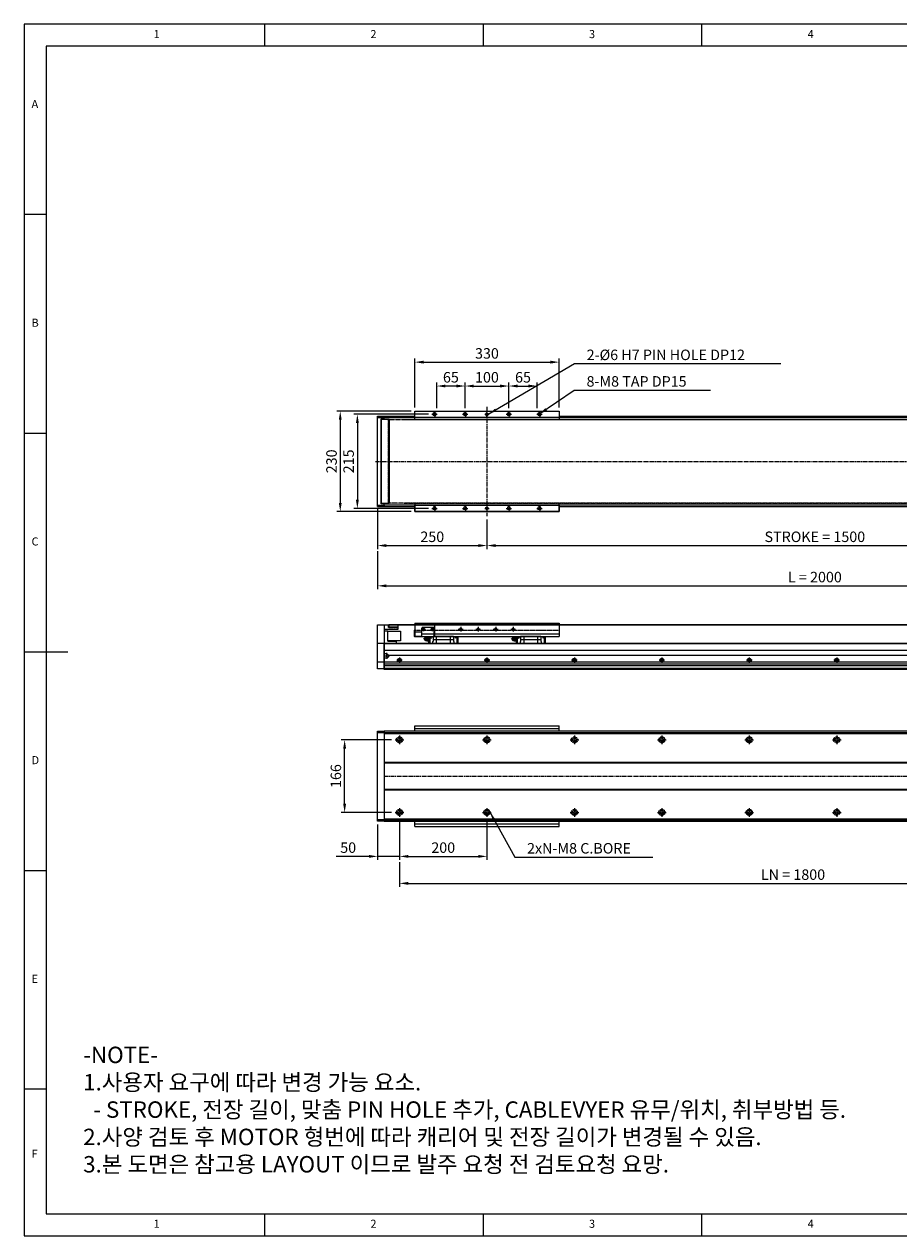
# Model space of a CAD drawing. Units: millimetres. Extents: x 10 to 4010, y 10 to 2780.
# Drawn here: x 10 to 2010, y 10 to 2780 of the extents above; entities that cross this region are included whole.
import ezdxf

# ---------------------------------------------------------------- set-up
doc = ezdxf.new("R2010")
doc.units = ezdxf.units.MM
doc.header["$LTSCALE"] = 0.5
doc.header["$PDSIZE"] = -1
for name, pattern in [('CENTER', [2, 1.25, -0.25, 0.25, -0.25]), ('CENTER2', [28.575, 19.05, -3.175, 3.175, -3.175]), ('HIDDEN', [0.375, 0.25, -0.125]), ('PHANTOM', [2.5, 1.25, -0.25, 0.25, -0.25, 0.25, -0.25])]:
    doc.linetypes.add(name, pattern=pattern)
for name, color, linetype in [('1', 3, 'CENTER2'), ('2', 5, 'HIDDEN'), ('3', 6, 'PHANTOM'), ('HL', 2, 'HIDDEN'), ('표제란', 4, 'Continuous')]:
    doc.layers.add(name, color=color, linetype=linetype)
doc.layers.add('2-GREEN', color=3, linetype='Continuous', lineweight=15)
doc.styles.add('H', font='txt.shx')
doc.styles.get("Standard").update_dxf_attribs({"font": 'romans.shx', "bigfont": 'whgtxt.shx'})
doc.dimstyles.new('A3', dxfattribs={"dimscale": 8, "dimtxt": 3, "dimasz": 2.5, "dimexe": 1, "dimexo": 1, "dimgap": 1, "dimtad": 1, "dimdec": 4, "dimdsep": 46, "dimtxsty": 'Standard', "dimcen": 0, "dimclrd": 4, "dimclre": 4, "dimclrt": 254, "dimazin": 2, "dimtfac": 1, "dimtdec": 4, "dimtmove": 0, "dimatfit": 3, "dimfxl": 1, "dimtolj": 1, "dimarcsym": 0})

# ---------------------------------------------------------------- blocks, each defined once
blk = doc.blocks.new('표제란2')
at = {"linetype": 'Continuous', "lineweight": 0}
for p, q in [((10, 297), (10, 20)), ((410, 297), (10, 297)), ((410, 20), (410, 297)), ((10, 20), (410, 20))]:
    blk.add_line(p, q, dxfattribs=at)
at = {"layer": '표제란', "linetype": 'Continuous', "lineweight": 0}
for p, q in [((65, 292), (65, 297)), ((115, 297), (115, 292)), ((165, 292), (165, 297)), ((215, 297), (215, 287)), ((265, 292), (265, 297)), ((315, 297), (315, 292)), ((365, 292), (365, 297)), ((15, 292), (15, 25)), ((405, 292), (15, 292)), ((405, 292), (405, 56)), ((15, 253.5), (10, 253.5)), ((410, 253.5), (405, 253.5)), ((10, 203.5), (15, 203.5)), ((405, 203.5), (410, 203.5)), ((10, 153.5), (20, 153.5)), ((410, 153.5), (400, 153.5)), ((10, 103.5), (15, 103.5)), ((405, 103.5), (410, 103.5)), ((15, 53.5), (10, 53.5)), ((215, 20), (215, 30)), ((15, 25), (275, 25)), ((65, 20), (65, 25)), ((115, 25), (115, 20)), ((165, 20), (165, 25)), ((265, 20), (265, 25))]:
    blk.add_line(p, q, dxfattribs=at)
at = {"layer": '표제란', "linetype": 'Continuous', "lineweight": 0, "attachment_point": 1}
for s, insert, char_height in [('1', (39.58, 295.67), 1.85), ('2', (89.17, 295.67), 1.85), ('3', (139.17, 295.67), 1.85), ('4', (189.17, 295.67), 1.85), ('5', (239.17, 295.67), 1.85), ('6', (289.17, 295.67), 1.85), ('7', (339.17, 295.67), 1.85), ('8', (389.17, 295.67), 1.85), ('A', (11.67, 279.67), 1.85), ('A', (406.67, 279.67), 1.85), ('B', (11.67, 229.67), 1.85), ('B', (406.67, 229.67), 1.85), ('C', (11.67, 179.67), 1.85), ('C', (406.67, 179.67), 1.85), ('D', (11.67, 129.67), 1.85), ('D', (406.67, 129.67), 1.85), ('E', (11.67, 79.67), 1.85), ('{\\fArial|b0|i0|c0|p32;E}', (406.67, 79.67), 1.8521), ('F', (11.67, 39.67), 1.85), ('1', (39.58, 23.67), 1.85), ('2', (89.17, 23.67), 1.85), ('3', (139.17, 23.67), 1.85), ('4', (189.17, 23.67), 1.85), ('5', (239.17, 23.67), 1.85)]:
    blk.add_mtext(s, dxfattribs=dict(at, insert=insert, char_height=char_height))
blk = doc.blocks.new('*D199')
at = {"color": 4, "lineweight": -2, "transparency": 16777216}
for p, q in [((1068.3, 1647.6), (1068.3, 1580.1)), ((2568.3, 1647.6), (2568.3, 1580.1)), ((1088.3, 1588.1), (2548.3, 1588.1))]:
    blk.add_line(p, q, dxfattribs=at)
at = {"color": 4, "transparency": 16777216}
for points in [[(1088.3, 1591.4), (1088.3, 1584.7), (1068.3, 1588.1)], [(2548.3, 1591.4), (2548.3, 1584.7), (2568.3, 1588.1)]]:
    blk.add_solid(points, dxfattribs=at)
at = {"layer": 'Defpoints', "color": 0, "transparency": 16777216}
for p in [(1068.3, 1655.6), (2568.3, 1655.6), (2568.3, 1588.1)]:
    blk.add_point(p, dxfattribs=at)
at = {"color": 254, "transparency": 16777216, "insert": (1818.3, 1608.1), "char_height": 24, "attachment_point": 5}
blk.add_mtext('\\A1;STROKE = 1500', dxfattribs=at)
blk = doc.blocks.new('*D200')
at = {"color": 4, "lineweight": -2, "transparency": 16777216}
for p, q in [((818.3, 1672.6), (818.3, 1580.1)), ((1068.3, 1647.6), (1068.3, 1580.1)), ((838.3, 1588.1), (1048.3, 1588.1))]:
    blk.add_line(p, q, dxfattribs=at)
at = {"color": 4, "transparency": 16777216}
for points in [[(838.3, 1591.4), (838.3, 1584.7), (818.3, 1588.1)], [(1048.3, 1591.4), (1048.3, 1584.7), (1068.3, 1588.1)]]:
    blk.add_solid(points, dxfattribs=at)
at = {"layer": 'Defpoints', "color": 0, "transparency": 16777216}
for p in [(818.3, 1680.6), (1068.3, 1655.6), (1068.3, 1588.1)]:
    blk.add_point(p, dxfattribs=at)
at = {"color": 254, "transparency": 16777216, "insert": (943.3, 1608.1), "char_height": 24, "attachment_point": 5}
blk.add_mtext('\\A1;250', dxfattribs=at)
blk = doc.blocks.new('*D201')
at = {"color": 4, "lineweight": -2, "transparency": 16777216}
for p, q in [((2818.3, 1669.6), (2818.3, 1488)), ((818.3, 1575.1), (818.3, 1488)), ((838.3, 1496), (2798.3, 1496))]:
    blk.add_line(p, q, dxfattribs=at)
at = {"color": 4, "transparency": 16777216}
for points in [[(838.3, 1499.3), (838.3, 1492.7), (818.3, 1496)], [(2798.3, 1499.3), (2798.3, 1492.7), (2818.3, 1496)]]:
    blk.add_solid(points, dxfattribs=at)
at = {"layer": 'Defpoints', "color": 0, "transparency": 16777216}
for p in [(2818.3, 1677.6), (818.3, 1583.1), (2818.3, 1496)]:
    blk.add_point(p, dxfattribs=at)
at = {"color": 254, "transparency": 16777216, "insert": (1818.3, 1516), "char_height": 24, "attachment_point": 5}
blk.add_mtext('\\A1;L = 2000', dxfattribs=at)
blk = doc.blocks.new('A$C106F7571')
blk.add_circle((10, 10), 4.5)
at = {"layer": '1'}
for p, q in [((0, 10), (20, 10)), ((10, 20), (10, 0))]:
    blk.add_line(p, q, dxfattribs=at)
at = {"layer": '2'}
blk.add_circle((10, 10), 7, dxfattribs=at)
blk = doc.blocks.new('*U197')
blk.add_blockref('A$C106F7571', (-10, -10))
blk = doc.blocks.new('*U198')
at = {"color": 0, "linetype": 'ByBlock', "lineweight": -2, "transparency": 16777216}
for p in [(0, 166), (200, 166), (400, 166), (600, 166), (800, 166), (1000, 166), (1200, 166), (1400, 166), (1600, 166), (1800, 166), (0, 0), (200, 0), (400, 0), (600, 0), (800, 0), (1000, 0), (1200, 0), (1400, 0), (1600, 0), (1800, 0)]:
    blk.add_blockref('*U197', p, dxfattribs=at)
blk = doc.blocks.new('*D203')
at = {"color": 4, "lineweight": -2, "transparency": 16777216}
for p, q in [((850.3, 1144), (734.8, 1144)), ((742.8, 998), (742.8, 1124)), ((850.3, 978), (734.8, 978))]:
    blk.add_line(p, q, dxfattribs=at)
at = {"color": 4, "transparency": 16777216}
for points in [[(739.5, 1124), (746.2, 1124), (742.8, 1144)], [(739.5, 998), (746.2, 998), (742.8, 978)]]:
    blk.add_solid(points, dxfattribs=at)
at = {"layer": 'Defpoints', "color": 0, "transparency": 16777216}
for p in [(742.8, 1144), (858.3, 1144), (858.3, 978)]:
    blk.add_point(p, dxfattribs=at)
at = {"color": 254, "transparency": 16777216, "insert": (722.8, 1061), "char_height": 24, "attachment_point": 5, "rotation": 90}
blk.add_mtext('\\A1;166', dxfattribs=at)
blk = doc.blocks.new('*D204')
at = {"color": 4, "lineweight": -2, "transparency": 16777216}
for p, q in [((868.3, 960), (868.3, 869.4)), ((1068.3, 960), (1068.3, 869.4)), ((888.3, 877.4), (1048.3, 877.4))]:
    blk.add_line(p, q, dxfattribs=at)
at = {"color": 4, "transparency": 16777216}
for points in [[(888.3, 880.7), (888.3, 874.1), (868.3, 877.4)], [(1048.3, 880.7), (1048.3, 874.1), (1068.3, 877.4)]]:
    blk.add_solid(points, dxfattribs=at)
at = {"layer": 'Defpoints', "color": 0, "transparency": 16777216}
for p in [(868.3, 968), (1068.3, 968), (1068.3, 877.4)]:
    blk.add_point(p, dxfattribs=at)
at = {"color": 254, "transparency": 16777216, "insert": (968.3, 897.4), "char_height": 24, "attachment_point": 5}
blk.add_mtext('\\A1;200', dxfattribs=at)
blk = doc.blocks.new('*D205')
at = {"color": 4, "lineweight": -2, "transparency": 16777216}
for p, q in [((2668.3, 960), (2668.3, 807.7)), ((868.3, 864.4), (868.3, 807.7)), ((888.3, 815.7), (2648.3, 815.7))]:
    blk.add_line(p, q, dxfattribs=at)
at = {"color": 4, "transparency": 16777216}
for points in [[(888.3, 819), (888.3, 812.4), (868.3, 815.7)], [(2648.3, 819), (2648.3, 812.4), (2668.3, 815.7)]]:
    blk.add_solid(points, dxfattribs=at)
at = {"layer": 'Defpoints', "color": 0, "transparency": 16777216}
for p in [(2668.3, 968), (868.3, 872.4), (2668.3, 815.7)]:
    blk.add_point(p, dxfattribs=at)
at = {"color": 254, "transparency": 16777216, "insert": (1768.3, 835.7), "char_height": 24, "attachment_point": 5}
blk.add_mtext('\\A1;LN = 1800', dxfattribs=at)
blk = doc.blocks.new('*D206')
at = {"color": 4, "lineweight": -2, "transparency": 16777216}
for p, q in [((818.3, 950), (818.3, 869.4)), ((868.3, 960), (868.3, 869.4)), ((798.3, 877.4), (723.4, 877.4)), ((868.3, 877.4), (818.3, 877.4)), ((888.3, 877.4), (908.3, 877.4))]:
    blk.add_line(p, q, dxfattribs=at)
at = {"color": 4, "transparency": 16777216}
for points in [[(798.3, 880.7), (798.3, 874.1), (818.3, 877.4)], [(888.3, 880.7), (888.3, 874.1), (868.3, 877.4)]]:
    blk.add_solid(points, dxfattribs=at)
at = {"layer": 'Defpoints', "color": 0, "transparency": 16777216}
for p in [(818.3, 958), (868.3, 968), (818.3, 877.4)]:
    blk.add_point(p, dxfattribs=at)
at = {"color": 254, "transparency": 16777216, "insert": (750.9, 897.4), "char_height": 24, "attachment_point": 5}
blk.add_mtext('\\A1;50', dxfattribs=at)
blk = doc.blocks.new('A$C6F637C0C')
for p, q in [((0, 0), (0, 206)), ((0, 206), (15, 206)), ((0, 203), (15, 203)), ((15, 206), (15, 0)), ((15, 3), (0, 3)), ((15, 0), (0, 0))]:
    blk.add_line(p, q)
blk = doc.blocks.new('A$C664E7CEA')
for p, q in [((0, 206), (15, 206)), ((0, 0), (0, 206)), ((0, 203), (15, 203)), ((8, 6), (8, 200)), ((15, 200), (8, 200)), ((8, 199), (8, 7)), ((26, 199), (8, 199)), ((15, 199), (15, 206)), ((25, 199), (25, 7)), ((26, 199), (26, 7)), ((0, 3), (15, 3)), ((8, 7), (26, 7)), ((15, 6), (8, 6)), ((15, 0), (15, 7)), ((0, 0), (15, 0))]:
    blk.add_line(p, q)
blk = doc.blocks.new('A$C5063199C')
for p, q in [((0, 0), (0, 101)), ((0, 101), (15, 101)), ((15, 101), (15, 0)), ((15, 101), (25, 101)), ((46, 90), (15, 90)), ((25, 95), (25, 101)), ((46, 95), (25, 95)), ((34, 90), (34, 90)), ((46, 95), (46, 90)), ((15, 58.5), (0, 58.5)), ((15, 58.5), (42, 58.5)), ((15, 15.5), (0, 15.5)), ((15, 0), (0, 0))]:
    blk.add_line(p, q)
for points in [[(23, 63.5), (23, 86.5), (15, 86.5), (15, 56.5)], [(23, 63.5), (42, 63.5), (42, 58.5)]]:
    blk.add_lwpolyline(points)
at = {"color": 2}
blk.add_lwpolyline([(23, 86.5), (52, 86.5), (52, 64.5), (23, 64.5)], close=True, dxfattribs=at)
blk.add_lwpolyline([(26, 100.5), (46, 100.5), (46, 95.5), (26, 95.5)], close=True)
blk = doc.blocks.new('A$C3DD92A97')
blk.add_circle((6, 6), 3.32)
at = {"layer": '1', "ltscale": 0.2}
for p, q in [((0, 6), (12, 6)), ((6, 12), (6, 0))]:
    blk.add_line(p, q, dxfattribs=at)
at = {"layer": '2-GREEN', "color": 1}
blk.add_arc((6, 6), 4, 270, 180, dxfattribs=at)
blk = doc.blocks.new('A$C03727071')
h = blk.add_hatch()
h.set_pattern_fill('JIS_WOOD', color=1)
h.set_pattern_definition([(45, (31, 1e-05), (-0.5, 0.5), [])])
h.paths.add_polyline_path([(165, 222.5), (165, 225.5, 0.414214), (162, 222.5)])
h.paths.add_polyline_path([(168, 222.5), (165, 222.5), (165, 219.5, 0.414214)])
h = blk.add_hatch()
h.set_pattern_fill('JIS_WOOD', color=1)
h.set_pattern_definition([(45, (31, -200), (-0.5, 0.5), [])])
h.paths.add_polyline_path([(162, 7.5, 0.414214), (165, 4.5), (165, 7.5)])
h.paths.add_polyline_path([(165, 10.5), (165, 7.5), (168, 7.5, 0.414214)])
for p, q in [((0, 215), (330, 215)), ((0, 15), (330, 15))]:
    blk.add_line(p, q)
for points in [[(0, 230), (330, 230), (330, 215), (0, 215)], [(330, 0), (0, 0), (0, 15), (330, 15)]]:
    blk.add_lwpolyline(points, close=True)
for points in [[(0, 211), (0, 230), (330, 230), (330, 211)], [(0, 19), (0, 0), (330, 0), (330, 19)]]:
    blk.add_lwpolyline(points)
for centre in [(165, 222.5), (165, 7.5)]:
    blk.add_circle(centre, 3)
at = {"layer": '1', "linetype": 'CENTER', "ltscale": 2}
for p, q in [((160.1, 222.5), (169.9, 222.5)), ((165, 217.6), (165, 227.4)), ((160.1, 7.5), (169.9, 7.5)), ((165, 12.4), (165, 2.6))]:
    blk.add_line(p, q, dxfattribs=at)
for p in [(39, 216.5), (109, 216.5), (209, 216.5), (279, 216.5), (39, 1.5), (109, 1.5), (209, 1.5), (279, 1.5)]:
    blk.add_blockref('A$C3DD92A97', p)
blk = doc.blocks.new('A$C33BE6AFA')
for p, q in [((0, 230), (330, 230)), ((0, 218), (0, 230)), ((0, 224), (330, 224)), ((330, 218), (330, 230)), ((0, 0), (0, 12)), ((0, 6), (330, 6)), ((330, 0), (330, 12)), ((0, 0), (330, 0))]:
    blk.add_line(p, q)
blk = doc.blocks.new('*D210')
at = {"color": 4, "lineweight": -2, "transparency": 16777216}
for p, q in [((934.3, 1888.1), (763.9, 1888.1)), ((771.9, 1868.1), (771.9, 1693.1)), ((934.3, 1673.1), (763.9, 1673.1))]:
    blk.add_line(p, q, dxfattribs=at)
at = {"color": 4, "transparency": 16777216}
for points in [[(768.6, 1868.1), (775.3, 1868.1), (771.9, 1888.1)], [(768.6, 1693.1), (775.3, 1693.1), (771.9, 1673.1)]]:
    blk.add_solid(points, dxfattribs=at)
at = {"layer": 'Defpoints', "color": 0, "transparency": 16777216}
for p in [(942.3, 1888.1), (771.9, 1673.1), (942.3, 1673.1)]:
    blk.add_point(p, dxfattribs=at)
at = {"color": 254, "transparency": 16777216, "insert": (751.9, 1780.6), "char_height": 24, "attachment_point": 5, "rotation": 90}
blk.add_mtext('\\A1;215', dxfattribs=at)
blk = doc.blocks.new('*D211')
at = {"color": 4, "lineweight": -2, "transparency": 16777216}
for p, q in [((895.3, 1895.6), (724.8, 1895.6)), ((732.8, 1875.6), (732.8, 1685.6)), ((895.3, 1665.6), (724.8, 1665.6))]:
    blk.add_line(p, q, dxfattribs=at)
at = {"color": 4, "transparency": 16777216}
for points in [[(729.5, 1875.6), (736.1, 1875.6), (732.8, 1895.6)], [(729.5, 1685.6), (736.1, 1685.6), (732.8, 1665.6)]]:
    blk.add_solid(points, dxfattribs=at)
at = {"layer": 'Defpoints', "color": 0, "transparency": 16777216}
for p in [(903.3, 1895.6), (732.8, 1665.6), (903.3, 1665.6)]:
    blk.add_point(p, dxfattribs=at)
at = {"color": 254, "transparency": 16777216, "insert": (712.8, 1780.6), "char_height": 24, "attachment_point": 5, "rotation": 90}
blk.add_mtext('\\A1;230', dxfattribs=at)
blk = doc.blocks.new('*D212')
at = {"color": 4, "lineweight": -2, "transparency": 16777216}
for p, q in [((1018.3, 1902.1), (1018.3, 1960.8)), ((1038.3, 1952.8), (1098.3, 1952.8)), ((1118.3, 1902.1), (1118.3, 1960.8))]:
    blk.add_line(p, q, dxfattribs=at)
at = {"color": 4, "transparency": 16777216}
for points in [[(1038.3, 1956.1), (1038.3, 1949.5), (1018.3, 1952.8)], [(1098.3, 1956.1), (1098.3, 1949.5), (1118.3, 1952.8)]]:
    blk.add_solid(points, dxfattribs=at)
at = {"layer": 'Defpoints', "color": 0, "transparency": 16777216}
for p in [(1118.3, 1952.8), (1018.3, 1894.1), (1118.3, 1894.1)]:
    blk.add_point(p, dxfattribs=at)
at = {"color": 254, "transparency": 16777216, "insert": (1068.3, 1972.8), "char_height": 24, "attachment_point": 5}
blk.add_mtext('\\A1;100', dxfattribs=at)
blk = doc.blocks.new('*D213')
at = {"color": 4, "lineweight": -2, "transparency": 16777216}
for p, q in [((1118.3, 1902.1), (1118.3, 1960.8)), ((1138.3, 1952.8), (1163.3, 1952.8)), ((1183.3, 1902.1), (1183.3, 1960.8))]:
    blk.add_line(p, q, dxfattribs=at)
at = {"color": 4, "transparency": 16777216}
for points in [[(1138.3, 1956.1), (1138.3, 1949.5), (1118.3, 1952.8)], [(1163.3, 1956.1), (1163.3, 1949.5), (1183.3, 1952.8)]]:
    blk.add_solid(points, dxfattribs=at)
at = {"layer": 'Defpoints', "color": 0, "transparency": 16777216}
for p in [(1183.3, 1952.8), (1118.3, 1894.1), (1183.3, 1894.1)]:
    blk.add_point(p, dxfattribs=at)
at = {"color": 254, "transparency": 16777216, "insert": (1150.8, 1972.8), "char_height": 24, "attachment_point": 5}
blk.add_mtext('\\A1;65', dxfattribs=at)
blk = doc.blocks.new('*D208')
at = {"color": 4, "lineweight": -2, "transparency": 16777216}
for p, q in [((953.3, 1902.1), (953.3, 1960.8)), ((998.3, 1952.8), (973.3, 1952.8)), ((1018.3, 1902.1), (1018.3, 1960.8))]:
    blk.add_line(p, q, dxfattribs=at)
at = {"color": 4, "transparency": 16777216}
for points in [[(973.3, 1956.1), (973.3, 1949.5), (953.3, 1952.8)], [(998.3, 1956.1), (998.3, 1949.5), (1018.3, 1952.8)]]:
    blk.add_solid(points, dxfattribs=at)
at = {"layer": 'Defpoints', "color": 0, "transparency": 16777216}
for p in [(953.3, 1952.8), (953.3, 1894.1), (1018.3, 1894.1)]:
    blk.add_point(p, dxfattribs=at)
at = {"color": 254, "transparency": 16777216, "insert": (985.8, 1972.8), "char_height": 24, "attachment_point": 5}
blk.add_mtext('\\A1;65', dxfattribs=at)
blk = doc.blocks.new('*D209')
at = {"color": 4, "lineweight": -2, "transparency": 16777216}
for p, q in [((903.3, 1903.6), (903.3, 2015.4)), ((923.3, 2007.4), (1213.3, 2007.4)), ((1233.3, 1903.6), (1233.3, 2015.4))]:
    blk.add_line(p, q, dxfattribs=at)
at = {"color": 4, "transparency": 16777216}
for points in [[(923.3, 2010.8), (923.3, 2004.1), (903.3, 2007.4)], [(1213.3, 2010.8), (1213.3, 2004.1), (1233.3, 2007.4)]]:
    blk.add_solid(points, dxfattribs=at)
at = {"layer": 'Defpoints', "color": 0, "transparency": 16777216}
for p in [(1233.3, 2007.4), (903.3, 1895.6), (1233.3, 1895.6)]:
    blk.add_point(p, dxfattribs=at)
at = {"color": 254, "transparency": 16777216, "insert": (1068.3, 2027.4), "char_height": 24, "attachment_point": 5}
blk.add_mtext('\\A1;330', dxfattribs=at)
blk = doc.blocks.new('A$C63B80EF3')
blk.add_circle((5.5, 5.5), 2.07)
at = {"layer": '1', "linetype": 'CENTER', "ltscale": 2}
for p, q in [((0, 5.5), (11, 5.5)), ((5.5, 11), (5.5, 0))]:
    blk.add_line(p, q, dxfattribs=at)
at = {"layer": '2-GREEN', "color": 1}
blk.add_arc((5.5, 5.5), 2.5, 270, 180, dxfattribs=at)
blk = doc.blocks.new('A$C12103C6A')
at = {"color": 7, "linetype": 'CENTER'}
for p, q in [((15.9, 10), (0, 10)), ((14.9, 12.6), (18.5, 12.6)), ((17.7, 13.5), (15.7, 13.5)), ((16.7, 10.8), (16.7, 14.4)), ((29.2, 16.5), (29.2, 1.3)), ((61.2, 16.5), (61.2, 1.3)), ((75.5, 12.6), (71.9, 12.6)), ((73.7, 10.8), (73.7, 14.4))]:
    blk.add_line(p, q, dxfattribs=at)
at = {"color": 7, "linetype": 'Continuous'}
for p, q in [((4.6, 13.5), (4.2, 12.9)), ((4.6, 6.5), (4.2, 7.1)), ((9.8, 13.5), (4.6, 13.5)), ((9.8, 6.5), (4.6, 6.5)), ((8.7, 14), (11.7, 14)), ((8.7, 6), (11.7, 6)), ((10.4, 10), (8.8, 13.5)), ((10.4, 10), (8.8, 6.5)), ((11.3, 10), (9.8, 13.5)), ((11.3, 10), (9.8, 6.5)), ((9.8, 6.5), (9.8, 6.5)), ((11.7, 14.1), (11.9, 14.4)), ((11.7, 5.9), (11.7, 14.1)), ((11.9, 5.6), (11.7, 5.9)), ((11.9, 15.1), (14.2, 15.1)), ((11.9, 15.1), (11.9, 0)), ((14.2, 15.1), (14.2, 0)), ((14.6, 15.1), (14.2, 14.7)), ((14.6, 15.1), (21.9, 15.1)), ((20.9, 4.5), (21.9, 4.5)), ((20.9, 4.5), (20.9, 0)), ((68.5, 15.5), (21.9, 15.5)), ((21.9, 15.5), (21.9, 4.5)), ((68.5, 8), (21.9, 8)), ((68.5, 15.5), (68.5, 4.5)), ((75.8, 15.1), (68.5, 15.1)), ((69.5, 4.5), (68.5, 4.5)), ((69.5, 4.5), (69.5, 0)), ((75.8, 15.1), (76.2, 14.7)), ((76.2, 15.1), (76.2, 0)), ((78.4, 15.1), (76.2, 15.1)), ((78.4, 15.1), (78.4, 0))]:
    blk.add_line(p, q, dxfattribs=at)
blk.add_line((78.4, 0), (11.9, 0))
blk.add_lwpolyline([(3.3, 12.2), (3.3, 12.2), (3.3, 12.3), (3.4, 12.3), (3.4, 12.3), (3.5, 12.4), (3.5, 12.4), (3.5, 12.5), (3.6, 12.5), (3.6, 12.5), (3.7, 12.6), (3.7, 12.6), (3.7, 12.6), (3.8, 12.7), (3.8, 12.7), (3.9, 12.7), (3.9, 12.8), (4, 12.8), (4, 12.8), (4, 12.8), (4.1, 12.9), (4.1, 12.9), (4.2, 12.9), (4.2, 12.9), (4.3, 13), (4.3, 13), (4.4, 13), (4.4, 13), (4.5, 13.1), (4.5, 13.1), (4.6, 13.1), (4.6, 13.1), (4.7, 13.1), (4.7, 13.1), (4.8, 13.2), (4.8, 13.2), (4.9, 13.2), (4.9, 13.2), (5, 13.2), (5, 13.2), (5.1, 13.2), (5.1, 13.2), (5.2, 13.2), (5.2, 13.2), (5.3, 13.2), (5.3, 13.2), (5.4, 13.2), (5.4, 13.2), (5.5, 13.2)], dxfattribs=at)
for centre, radius in [((16.7, 12.6), 1.5), ((16.7, 13.5), 0.5)]:
    blk.add_circle(centre, radius, dxfattribs=at)
for centre, radius, start, end in [((4.8, 10), 2.69, 166.6817, 173.3701), ((4.8, 10), 2.72, 173.3659, 180.0007), ((4.8, 10), 2.72, 180.0001, 186.6322), ((4.8, 10), 2.69, 186.6281, 193.3108), ((4.8, 10), 2.66, 159.9104, 166.6862), ((4.8, 10), 2.66, 193.3063, 200.0799), ((4.7, 10), 2.6, 152.9941, 159.9099), ((4.7, 10), 2.6, 200.0804, 206.9944), ((4.6, 10.1), 2.53, 145.8896, 152.9979), ((4.6, 9.9), 2.53, 206.9906, 214.0939), ((4.6, 10.1), 2.46, 138.5833, 145.8947), ((4.6, 9.9), 2.46, 214.0887, 221.4013), ((4.5, 10.2), 2.39, 131.0305, 138.5787), ((4.5, 9.8), 2.39, 221.4068, 228.9544), ((4.5, 10.2), 2.3, 123.2068, 131.0328), ((4.5, 9.8), 2.3, 228.9511, 236.782), ((4.4, 10.3), 2.25, 115.1931, 123.2113), ((4.4, 9.7), 2.24, 236.7765, 244.8329), ((5.7, 9.8), 3.11, 219.8411, 224.5913), ((5.7, 9.8), 3.09, 224.587, 229.3683), ((4.4, 10.3), 2.18, 106.9272, 115.1908), ((4.4, 9.7), 2.18, 244.8489, 253.0946), ((5.6, 9.7), 3.02, 229.3654, 234.2517), ((4.4, 10.4), 2.11, 98.3884, 106.9165), ((4.4, 9.6), 2.13, 253.092, 261.517), ((5.6, 9.7), 2.96, 234.2564, 239.2373), ((4.4, 10.3), 2.2, 90.1997, 98.3864), ((4.4, 9.6), 2.12, 261.5129, 269.989), ((5.5, 9.7), 2.91, 239.2362, 244.3154), ((5.5, 9.6), 2.87, 244.3142, 249.4696), ((4.4, 10.3), 2.2, 81.6242, 89.8018), ((4.4, 9.6), 2.12, 270.0119, 278.4982), ((5.5, 9.6), 2.83, 249.4741, 254.6915), ((4.4, 10.4), 2.11, 73.1012, 81.6223), ((4.4, 9.6), 2.13, 278.4941, 286.9254), ((5.5, 9.5), 2.8, 254.6907, 259.9749), ((4.4, 10.3), 2.18, 64.8208, 73.0903), ((4.4, 9.7), 2.18, 286.9226, 295.1623), ((5.5, 9.5), 2.78, 259.9739, 265.2876), ((4.4, 10.3), 2.25, 56.7852, 64.8183), ((4.4, 9.7), 2.24, 295.1783, 303.2201), ((5.5, 9.5), 2.77, 265.2931, 270.6203), ((5.5, 10.4), 2.81, 84.7127, 89.9501), ((5.5, 9.5), 2.77, 270.6195, 275.9464), ((4.3, 10.2), 2.3, 48.9514, 56.7897), ((4.3, 9.8), 2.3, 303.2146, 311.0333), ((5.5, 10.5), 2.77, 79.3877, 84.7123), ((4.3, 10.2), 2.39, 41.4045, 48.9538), ((4.3, 9.8), 2.39, 311.0301, 318.5768), ((5.5, 9.5), 2.78, 275.9456, 281.2416), ((5.5, 10.5), 2.8, 74.1118, 79.3849), ((5.5, 9.6), 2.81, 281.2467, 286.5081), ((4.2, 10.1), 2.46, 34.0888, 41.4), ((4.2, 9.9), 2.46, 318.5823, 325.8953), ((5.5, 10.4), 2.84, 68.8992, 74.1105), ((4.2, 10.1), 2.53, 26.9901, 34.094), ((4.2, 9.9), 2.53, 325.8901, 332.9979), ((5.5, 9.6), 2.83, 286.5071, 291.7116), ((4.1, 10), 2.6, 20.0799, 26.9939), ((4.1, 10), 2.6, 332.9941, 339.9098), ((5.5, 10.4), 2.87, 63.7451, 68.9001), ((4, 10), 2.66, 13.306, 20.0794), ((4, 10), 2.66, 339.9104, 346.6863), ((5.5, 9.6), 2.88, 291.7108, 296.8356), ((4, 10), 2.69, 6.6279, 13.3105), ((4, 10), 2.69, 346.6817, 353.3701), ((5.5, 10.3), 2.92, 58.6877, 63.7457), ((4, 10), 2.72, 0.0001, 6.632), ((4, 10), 2.72, 353.366, 0.0007), ((8.7, 10), 4, 90, 118.4958), ((5.4, 9.7), 2.92, 296.8393, 301.8876), ((8.7, 10), 3.98, 241.5041, 269.9999), ((5.4, 10.3), 2.97, 53.7112, 58.6848), ((5.4, 9.7), 2.98, 301.8864, 306.8488), ((5.4, 10.3), 3.03, 48.8285, 53.7124), ((5.4, 9.8), 3.04, 306.8479, 311.7103), ((5.3, 10.2), 3.09, 44.0509, 48.8294), ((5.3, 9.8), 3.1, 311.7123, 316.4808), ((5.3, 10.2), 3.15, 39.3623, 44.0492), ((5.3, 9.8), 3.16, 316.4796, 321.1574), ((5.3, 10.1), 3.21, 34.7638, 39.3636), ((5.3, 9.9), 3.22, 321.1564, 325.7416), ((5.2, 10.1), 3.27, 30.2526, 34.7648), ((5.2, 9.9), 3.28, 325.7425, 330.2463), ((5.2, 10.1), 3.33, 25.8167, 30.252), ((5.2, 9.9), 3.33, 330.2451, 334.6775), ((5.1, 10), 3.38, 21.4478, 25.8179), ((5.1, 10), 3.38, 334.6765, 339.0408), ((5.1, 10), 3.42, 17.1358, 21.4489), ((5, 10), 3.46, 12.8693, 17.1357), ((5.1, 10), 3.43, 339.041, 343.3485), ((5, 10), 3.49, 8.6381, 12.8704), ((5, 10), 3.49, 347.6129, 351.8437), ((5, 10), 3.46, 343.3474, 347.6139), ((5, 10), 3.51, 4.4314, 8.6391), ((5, 10), 3.52, 0.2397, 4.4315), ((5, 10), 3.52, 356.0483, 0.2408), ((5, 10), 3.51, 351.8437, 356.0494), ((13.6, 13.6), 1.9, 181.8087, 209.7771), ((15, 10.5), 3.32, 156.8212, 173.9458), ((15, 9.5), 3.32, 186.0543, 203.2037), ((13.6, 6.4), 1.9, 150.4423, 178.1912)]:
    blk.add_arc(centre, radius, start, end, dxfattribs=at)
blk = doc.blocks.new('A$C19D830E0')
blk.add_circle((4, 4), 1.62)
at = {"layer": '1', "linetype": 'CENTER', "ltscale": 2}
for p, q in [((0, 4), (8, 4)), ((4, 8), (4, 0))]:
    blk.add_line(p, q, dxfattribs=at)
at = {"layer": '2-GREEN', "color": 1}
blk.add_arc((4, 4), 2, 270, 180, dxfattribs=at)
blk = doc.blocks.new('A$C742E4624')
for p, q in [((0, 46.5), (330, 46.5)), ((0, 46.5), (0, 26.5)), ((45, 46.5), (45, 15.5)), ((330, 46.5), (330, 15.5)), ((0, 26.5), (15, 26.5)), ((15, 26.5), (15, 15.5)), ((15, 21.5), (330, 21.5)), ((15, 15.5), (330, 15.5))]:
    blk.add_line(p, q)
at = {"layer": '2'}
blk.add_line((0, 30.5), (330, 30.5), dxfattribs=at)
for name, p in [('A$C19D830E0', (16, 28.5)), ('A$C19D830E0', (36, 28.5)), ('A$C63B80EF3', (99.5, 27)), ('A$C63B80EF3', (139.5, 27)), ('A$C63B80EF3', (179.5, 27)), ('A$C63B80EF3', (219.5, 27)), ('A$C12103C6A', (19.8, 0)), ('A$C12103C6A', (219.8, 0))]:
    blk.add_blockref(name, p)
blk = doc.blocks.new('A$C03235862')
for p, q in [((0, 15), (0, 2)), ((1.2, 16), (1, 16)), ((1, 1), (43.2, 1)), ((1.2, 16), (1.2, 2.2)), ((1.2, 2.2), (17.2, 2.2)), ((17.2, 2.2), (17.2, 20)), ((43.2, 22), (19.2, 22)), ((45.2, 3), (45.2, 20))]:
    blk.add_line(p, q)
for centre in [(21.2, 18), (41.2, 18)]:
    blk.add_circle(centre, 2.25)
for centre, radius, start, end in [((1, 15), 1, 90, 180), ((1, 2), 1, 180, 270), ((19.2, 20), 2, 90, 180), ((43.2, 20), 2, 0, 90), ((43.2, 3), 2, 270, 0)]:
    blk.add_arc(centre, radius, start, end)
at = {"layer": '1'}
for p, q in [((17, 18), (25.5, 18)), ((21.2, 22.2), (21.2, 13.7)), ((37, 18), (45.5, 18)), ((41.2, 22.2), (41.2, 13.7))]:
    blk.add_line(p, q, dxfattribs=at)
at = {"layer": '2'}
blk.add_line((16.2, 2.2), (16.2, 1), dxfattribs=at)
blk = doc.blocks.new('A$C345F4E00')
for radius in [4.45, 2.25]:
    blk.add_circle((6.4, 6.4), radius)
at = {"layer": '1'}
for p, q in [((12.9, 6.4), (0, 6.4)), ((6.4, 12.9), (6.4, 0))]:
    blk.add_line(p, q, dxfattribs=at)
blk = doc.blocks.new('*U233')
blk.add_blockref('A$C345F4E00', (-6.5, -6.5))
blk = doc.blocks.new('*U234')
at = {"color": 0, "linetype": 'ByBlock', "lineweight": -2, "transparency": 16777216}
for p in [(0, 0), (200, 0), (400, 0), (600, 0), (800, 0), (1000, 0), (1200, 0), (1400, 0), (1600, 0), (1800, 0)]:
    blk.add_blockref('*U233', p, dxfattribs=at)

msp = doc.modelspace()

# ---------------------------------------------------------------- linework, layer by layer
for p, q in [((833.2926, 1364.45247), (833.2926, 1340.45247)), ((2803.2926, 1364.45247), (833.2926, 1364.45247)), ((2803.2926, 1348.45247), (833.2926, 1348.45247)), ((2803.2926, 1347.95247), (833.2926, 1347.95247)), ((838.2926, 1340.45247), (833.2926, 1340.45247)), ((833.2926, 1330.45247), (833.2926, 1321.45247)), ((838.2926, 1330.45247), (833.2926, 1330.45247)), ((2793.52291, 1336.95247), (843.0623, 1336.95247)), ((2793.39362, 1336.45247), (843.19158, 1336.45247)), ((2803.2926, 1321.45247), (833.2926, 1321.45247)), ((2803.29261, 1317.05247), (833.29261, 1317.05247)), ((2803.29261, 1312.85247), (833.29261, 1312.85247)), ((2803.29261, 1306.95247), (833.29261, 1306.95247)), ((833.29261, 1160.9669), (2803.29261, 1160.9669)), ((833.29261, 1160.9669), (833.29261, 960.9669)), ((833.29261, 1158.46691), (2803.29261, 1158.46691)), ((833.29261, 1092.46689), (2803.29261, 1092.46689)), ((833.29261, 1090.9669), (2803.29261, 1090.9669)), ((833.29261, 1030.9669), (2803.29261, 1030.9669)), ((833.29261, 1029.46691), (2803.29261, 1029.46691)), ((833.29261, 963.46689), (2803.29261, 963.46689)), ((833.29261, 960.9669), (2803.29261, 960.9669))]:
    msp.add_line(p, q)
for points in [[(915.29261, 1880.61559), (833.29261, 1880.61559), (833.29261, 1883.61559), (903.29261, 1883.61559)], [(1233.29261, 1883.61559), (2803.29261, 1883.61559), (2803.29261, 1880.61559), (2431.27395, 1880.61559)], [(833.29261, 1876.61559), (833.29261, 1880.61559), (2803.31127, 1880.61559), (2803.31127, 1876.61559)], [(833.29261, 1876.61559), (833.29261, 1880.61559), (2803.31127, 1880.61559), (2803.31127, 1876.61559)], [(2803.31127, 1684.61559), (2803.31127, 1680.61558), (833.29261, 1680.61559), (833.29261, 1684.61559)], [(2803.31127, 1684.61559), (2803.31127, 1680.61558), (833.29261, 1680.61559), (833.29261, 1684.61559)], [(915.29261, 1680.61559), (833.29261, 1680.61559), (833.29261, 1677.61559), (903.29261, 1677.61559)], [(1233.29261, 1677.61559), (2803.29261, 1677.61559), (2803.29261, 1680.61559), (2431.27395, 1680.61559)], [(2803.29261, 1304.95247), (833.29261, 1304.95247), (833.29261, 1364.45247), (2803.29261, 1364.45247)], [(2803.29261, 1163.9669), (833.29261, 1163.9669), (833.29261, 1160.9669), (2803.29261, 1160.9669)], [(2803.29261, 960.9669), (833.29261, 960.9669), (833.29261, 957.9669), (2803.29261, 957.9669)]]:
    msp.add_lwpolyline(points)
msp.add_arc((838.2926, 1335.45247), 5, 270, 90)
at = {"layer": '1'}
for p, q in [((1068.29261, 1905.61561), (1068.29261, 1655.61559)), ((813.29261, 1780.61559), (2828.31127, 1780.61559)), ((813.29261, 1780.61559), (2828.31127, 1780.61559)), ((845.2926, 1335.45247), (831.2926, 1335.45247)), ((838.2926, 1342.45247), (838.2926, 1328.45247)), ((833.29261, 1060.9669), (2803.29261, 1060.9669))]:
    msp.add_line(p, q, dxfattribs=at)
at = {"layer": '3'}
for p, q in [((879.29261, 1876.61559), (2727.31127, 1876.61559)), ((879.29261, 1684.61559), (2727.31127, 1684.61559)), ((843.79261, 1406.45243), (843.79261, 1400.95243)), ((843.79261, 1400.95243), (864.29261, 1400.95243)), ((844.29261, 1401.45243), (844.29261, 1406.45243)), ((864.29261, 1401.45243), (844.29261, 1401.45243)), ((864.29261, 1400.95243), (864.29261, 1401.45243))]:
    msp.add_line(p, q, dxfattribs=at)
msp.add_lwpolyline([(843.29261, 1876.6156), (2793.29261, 1876.61561), (2793.29261, 1684.61561), (843.29261, 1684.6156)], close=True, dxfattribs=at)
for points in [[(2792.7926, 1406.45243), (2792.7926, 1406.95243), (843.79261, 1406.95243), (843.79261, 1406.45243)], [(843.79261, 1406.45243), (843.79261, 1406.95243), (2792.7926, 1406.95243), (2792.7926, 1406.45243)], [(844.29261, 1406.45243), (2792.2926, 1406.45243)], [(2792.2926, 1406.45243), (844.29261, 1406.45243)]]:
    msp.add_lwpolyline(points, dxfattribs=at)

# ---------------------------------------------------------------- block references
at = {"xscale": 10, "yscale": 10, "zscale": 10}
msp.add_blockref('표제란2', (-90, -190), dxfattribs=at)
for name, p in [('A$C664E7CEA', (818.29261, 1677.61559)), ('A$C03727071', (903.29262, 1665.61558)), ('A$C5063199C', (818.29261, 1305.95247)), ('A$C03235862', (902.09261, 1378.95243)), ('A$C742E4624', (903.29261, 1364.45247)), ('*U234', (868.2926, 1325.95247)), ('A$C6F637C0C', (818.29261, 957.96689)), ('A$C33BE6AFA', (903.29261, 945.96688)), ('*U198', (868.29261, 977.9669))]:
    msp.add_blockref(name, p)

# ---------------------------------------------------------------- texts
at = {"color": 254, "char_height": 24, "attachment_point": 7}
for s, insert in [('{\\C9;2-%%C6 H7 PIN HOLE DP12}', (1296.34721, 2012.03936)), ('8-{\\C9;M8 TAP DP15}', (1296.09695, 1951.36278)), ('\\A1;2xN-M8 C.BORE', (1160.04963, 883.87283))]:
    msp.add_mtext(s, dxfattribs=dict(at, insert=insert))
at = {"layer": 'HL', "insert": (144.82711, 442.29028), "char_height": 37.5, "attachment_point": 1, "style": 'H'}
msp.add_mtext_dynamic_manual_height_columns('{\\fGulim|b0|i0|c129|p50;-NOTE-\\P1.사용자 요구에 따라 변경 가능 요소.\\P  - STROKE, 전장 길이, 맞춤 PIN HOLE 추가, CABLEVYER 유무/위치, 취부방법 등.\\P2.사양 검토 후 MOTOR 형번에 따라 캐리어 및 전장 길이가 변경될 수 있음.\\P3.본 도면은 참고용 LAYOUT 이므로 발주 요청 전 검토요청 요망.}', width=2504.1731545, gutter_width=12.5, heights=[0], dxfattribs=at)

# ---------------------------------------------------------------- dimensions: what is measured, and where the dimension line sits
for base, p1, p2, picture, middle in [((1233.29261, 2007.43062), (903.29261, 1895.61561), (1233.29261, 1895.61561), '*D209', (1068.29261, 2027.43062)), ((953.29261, 1952.80009), (1018.29261, 1894.11561), (953.29261, 1894.11561), '*D208', (985.79261, 1972.80009)), ((1118.29261, 1952.80009), (1018.29261, 1894.11561), (1118.29261, 1894.11561), '*D212', (1068.29261, 1972.80009)), ((1183.29261, 1952.80009), (1118.29261, 1894.11561), (1183.29261, 1894.11561), '*D213', (1150.79261, 1972.80009)), ((1068.29261, 1588.07863), (818.29261, 1680.61559), (1068.29261, 1655.61559), '*D200', (943.29261, 1608.07863)), ((818.2926, 877.40967), (868.29261, 967.9669), (818.2926, 957.96689), '*D206', (750.86403, 897.40967)), ((1068.29261, 877.40967), (868.29261, 967.9669), (1068.29261, 967.9669), '*D204', (968.29261, 897.40967))]:
    dim = msp.add_linear_dim(base=base, p1=p1, p2=p2, dimstyle='A3')
    dim.commit()
    dim.dimension.update_dxf_attribs({"geometry": picture, "text_midpoint": middle})
for base, p1, p2, picture, middle in [((732.7995, 1665.61561), (903.29261, 1895.61561), (903.29261, 1665.61561), '*D211', (712.7995, 1780.61561)), ((771.94658, 1673.11561), (942.29261, 1888.11561), (942.29261, 1673.11561), '*D210', (751.94658, 1780.61561)), ((742.84168, 1143.9669), (858.29261, 977.9669), (858.29261, 1143.9669), '*D203', (722.84168, 1060.9669))]:
    dim = msp.add_linear_dim(base=base, p1=p1, p2=p2, angle=90, dimstyle='A3')
    dim.commit()
    dim.dimension.update_dxf_attribs({"geometry": picture, "text_midpoint": middle})
for base, p1, p2, text, picture, middle in [((2818.29261, 1495.989), (818.29261, 1583.07863), (2818.29261, 1677.61559), 'L = <>', '*D201', (1818.29261, 1515.989)), ((2568.29261, 1588.07863), (1068.29261, 1655.61559), (2568.29261, 1655.61559), 'STROKE = <>', '*D199', (1818.29261, 1608.07863)), ((2668.29261, 815.71648), (868.29261, 872.40967), (2668.29261, 967.9669), 'LN = <>', '*D205', (1768.29261, 835.71648))]:
    dim = msp.add_linear_dim(base=base, p1=p1, p2=p2, text=text, dimstyle='A3')
    dim.commit()
    dim.dimension.update_dxf_attribs({"geometry": picture, "text_midpoint": middle})

# ---------------------------------------------------------------- leaders
at = {"annotation_type": 0, "has_hookline": 1, "hookline_direction": 0}
for points, text_width in [([(1071.29261, 1888.11561), (1268.34721, 2004.03936), (1288.34721, 2004.03936)], 443.71429), ([(1187.29261, 1888.11561), (1268.09695, 1943.36278), (1288.09695, 1943.36278)], 283.57143), ([(1075.29261, 977.9669), (1132.04963, 875.87283), (1152.04963, 875.87283)], 287.5)]:
    msp.add_leader(points, dimstyle='A3', override={"dimgap": 1, "dimtad": 1}, dxfattribs=dict(at, text_width=text_width))

doc.saveas('drawing.dxf')
